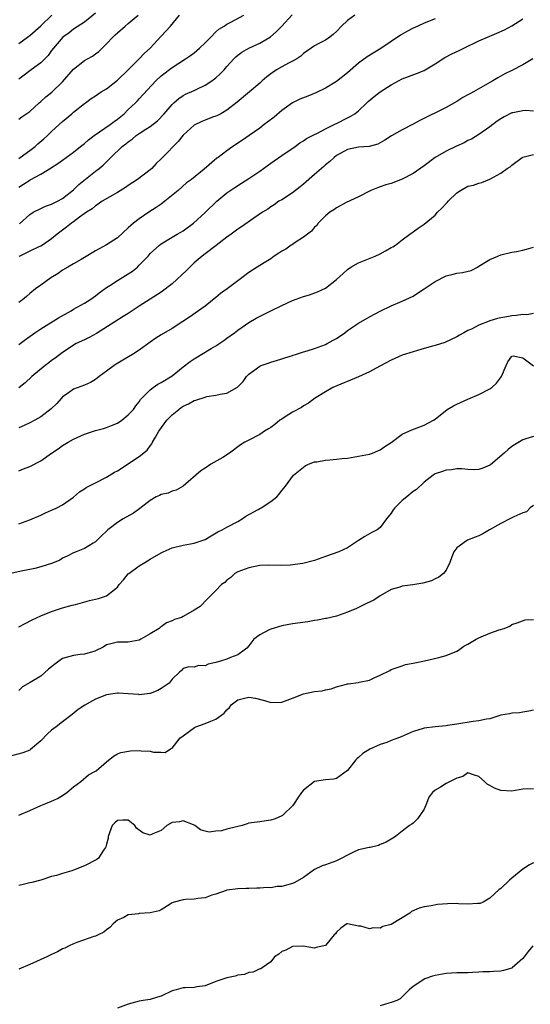
# Model space of a CAD drawing. Units: inches. Extents: x 2511000 to 2514000, y 1557000 to 1560000.
# Drawn here: x 2511171 to 2511264, y 1557468 to 1557648 of the extents above; entities that cross this region are included whole.
import ezdxf

# ---------------------------------------------------------------- set-up
doc = ezdxf.new("R2010")
doc.units = ezdxf.units.IN
doc.header["$MEASUREMENT"] = 0
doc.layers.add('LD25111557_2ft', color=57, linetype='Continuous')

msp = doc.modelspace()

# ---------------------------------------------------------------- linework, layer by layer
at = {"layer": 'LD25111557_2ft'}
for points, elevation in [([(2511185, 1557649.35), (2511183, 1557647.74), (2511181, 1557646.44), (2511180.22, 1557645.78), (2511179.05, 1557645), (2511177.34, 1557643), (2511177, 1557642.54), (2511176.38, 1557641.62), (2511175, 1557640.27), (2511173.26, 1557639), (2511173, 1557638.83), (2511171.96, 1557638.04), (2511171, 1557637.33)], 7052), ([(2511232.34, 1557649), (2511231, 1557648.01), (2511229.91, 1557647), (2511229, 1557646.04), (2511228.47, 1557645.53), (2511227.77, 1557645), (2511227, 1557644.44), (2511225.81, 1557643.81), (2511225, 1557643.4), (2511224.38, 1557643), (2511223.56, 1557642.44), (2511223, 1557642.02), (2511222.51, 1557641.49), (2511221.76, 1557641), (2511221, 1557640.59), (2511220.22, 1557640.22), (2511219, 1557639.55), (2511218.06, 1557639), (2511217.42, 1557638.58), (2511217, 1557638.28), (2511216.27, 1557637.73), (2511215.41, 1557637), (2511215, 1557636.6), (2511213.14, 1557635), (2511210.89, 1557633.11), (2511209, 1557631.62), (2511207.89, 1557631), (2511207.3, 1557630.7), (2511207, 1557630.56), (2511206.35, 1557630.35), (2511205, 1557629.85), (2511204.41, 1557629.59), (2511203, 1557628.93), (2511201, 1557627.08), (2511200.08, 1557625.92), (2511197.22, 1557623), (2511197, 1557622.75), (2511196.1, 1557621.9), (2511195.28, 1557621), (2511195, 1557620.73), (2511192.69, 1557619), (2511191, 1557617.89), (2511190.48, 1557617.52), (2511189, 1557616.58), (2511186.24, 1557615), (2511185.51, 1557614.49), (2511185, 1557614.19), (2511184.38, 1557613.62), (2511183.35, 1557613), (2511182.08, 1557612.08), (2511181, 1557611.24), (2511180.63, 1557611), (2511179.74, 1557610.26), (2511179, 1557609.73), (2511178.03, 1557609), (2511177, 1557608.15), (2511175.35, 1557607), (2511175, 1557606.81), (2511174.69, 1557606.69), (2511173, 1557605.9), (2511172.42, 1557605.57), (2511171.18, 1557605), (2511171, 1557604.9)], 7062), ([(2511171, 1557617.6), (2511171.89, 1557618.11), (2511173, 1557618.85), (2511173.1, 1557618.9), (2511175, 1557619.95), (2511176.89, 1557621.11), (2511177, 1557621.2), (2511178.12, 1557621.88), (2511179, 1557622.53), (2511181, 1557623.95), (2511182.29, 1557625), (2511183, 1557625.56), (2511183.76, 1557626.24), (2511184.78, 1557627), (2511187.69, 1557629), (2511188.43, 1557629.57), (2511189, 1557629.99), (2511190.23, 1557631), (2511191, 1557631.76), (2511192.33, 1557633), (2511192.67, 1557633.33), (2511193, 1557633.7), (2511196, 1557637), (2511197, 1557637.94), (2511199, 1557639.43), (2511201.43, 1557641), (2511202.34, 1557641.66), (2511203, 1557642.12), (2511203.48, 1557642.52), (2511203.98, 1557643), (2511205, 1557643.93), (2511206.04, 1557645), (2511207, 1557645.95), (2511207.55, 1557646.45), (2511208.5, 1557647), (2511209, 1557647.36), (2511209.69, 1557647.69), (2511212.09, 1557649)], 7058), ([(2511171, 1557622.83), (2511171.26, 1557623), (2511173, 1557624.27), (2511173.97, 1557625), (2511174.51, 1557625.49), (2511175.59, 1557626.41), (2511176.23, 1557627), (2511177, 1557627.76), (2511178.4, 1557629), (2511179, 1557629.58), (2511180.7, 1557631), (2511181, 1557631.28), (2511183, 1557632.86), (2511183.2, 1557633), (2511184.22, 1557633.78), (2511185, 1557634.24), (2511185.42, 1557634.58), (2511186.06, 1557635), (2511187, 1557635.57), (2511189, 1557637.15), (2511190.97, 1557639), (2511193, 1557641.03), (2511193.97, 1557642.03), (2511195.01, 1557643), (2511197, 1557645.18), (2511198.73, 1557647), (2511200.37, 1557649)], 7056), ([(2511171, 1557630.03), (2511171.58, 1557630.42), (2511173, 1557631.43), (2511174.73, 1557633), (2511175, 1557633.22), (2511175.93, 1557634.07), (2511177.05, 1557634.95), (2511179, 1557636.81), (2511181, 1557639.16), (2511183, 1557640.7), (2511183.57, 1557641), (2511184.48, 1557641.52), (2511185, 1557641.95), (2511185.64, 1557642.36), (2511186.24, 1557643), (2511187, 1557643.77), (2511188.17, 1557645), (2511188.61, 1557645.39), (2511189, 1557645.8), (2511190.4, 1557647), (2511191, 1557647.47), (2511192.78, 1557649)], 7054), ([(2511171, 1557643.8), (2511172.61, 1557645), (2511172.82, 1557645.18), (2511173, 1557645.29), (2511175, 1557647.06), (2511177.02, 1557649)], 7050), ([(2511171, 1557588.85), (2511172.23, 1557589.77), (2511173.91, 1557591), (2511175, 1557591.72), (2511178.28, 1557593.72), (2511180.56, 1557595), (2511181, 1557595.28), (2511183, 1557596.42), (2511183.95, 1557597), (2511184.56, 1557597.44), (2511185, 1557597.74), (2511185.7, 1557598.3), (2511187, 1557599.23), (2511187.64, 1557599.64), (2511189, 1557600.55), (2511191, 1557601.75), (2511191.74, 1557602.26), (2511192.68, 1557603), (2511193, 1557603.31), (2511194.6, 1557605), (2511195, 1557605.46), (2511196.68, 1557607), (2511197, 1557607.23), (2511199, 1557608.42), (2511199.92, 1557609), (2511200.61, 1557609.39), (2511201, 1557609.62), (2511202.92, 1557611), (2511205, 1557612.94), (2511207.15, 1557615), (2511209, 1557616.54), (2511210.45, 1557617.55), (2511211.67, 1557618.33), (2511213, 1557619.14), (2511215, 1557620.5), (2511217, 1557621.96), (2511217.63, 1557622.37), (2511219, 1557623.36), (2511221.43, 1557625), (2511222.34, 1557625.66), (2511223, 1557626.06), (2511223.54, 1557626.46), (2511225, 1557627.23), (2511225.4, 1557627.4), (2511227, 1557628.26), (2511228.57, 1557629), (2511228.85, 1557629.15), (2511229, 1557629.22), (2511231, 1557630.22), (2511231.53, 1557630.47), (2511232.37, 1557631), (2511233, 1557631.52), (2511234.57, 1557633), (2511234.78, 1557633.22), (2511235.86, 1557634.14), (2511237, 1557634.99), (2511239, 1557636.25), (2511240.32, 1557637), (2511241, 1557637.36), (2511242.18, 1557637.82), (2511243.64, 1557638.36), (2511245, 1557638.88), (2511245.22, 1557639), (2511247, 1557640.09), (2511248.76, 1557641.24), (2511250.08, 1557641.92), (2511251.43, 1557642.57), (2511252.23, 1557643), (2511255, 1557644.33), (2511257, 1557645.18), (2511258.29, 1557645.71), (2511259.67, 1557646.33), (2511261, 1557647.06), (2511263, 1557648.33)], 7066), ([(2511247, 1557648.31), (2511245, 1557647.52), (2511243.83, 1557647), (2511243, 1557646.61), (2511241.95, 1557646.05), (2511240.67, 1557645.33), (2511239, 1557644.2), (2511237.12, 1557642.88), (2511234.62, 1557641.38), (2511233, 1557640.22), (2511231, 1557638.48), (2511229, 1557636.88), (2511227, 1557635.65), (2511225.21, 1557634.79), (2511223.78, 1557634.22), (2511222.33, 1557633.67), (2511220.99, 1557633.01), (2511219, 1557631.56), (2511217.61, 1557630.39), (2511216.5, 1557629.5), (2511215.8, 1557629), (2511215, 1557628.37), (2511213.04, 1557627), (2511211.86, 1557626.14), (2511210.11, 1557625), (2511209, 1557624.23), (2511207.38, 1557623), (2511207.15, 1557622.85), (2511204.85, 1557620.85), (2511202.51, 1557619), (2511201.62, 1557618.38), (2511200.11, 1557617), (2511197.68, 1557615), (2511197, 1557614.5), (2511196.11, 1557613.89), (2511194.74, 1557613), (2511193, 1557611.82), (2511191.97, 1557611), (2511191.43, 1557610.57), (2511191, 1557610.13), (2511189, 1557608.34), (2511187, 1557607.05), (2511185, 1557605.97), (2511183, 1557604.73), (2511182.4, 1557604.4), (2511181, 1557603.58), (2511179.96, 1557603), (2511179, 1557602.4), (2511178.18, 1557601.82), (2511176.83, 1557601), (2511175, 1557599.7), (2511174.08, 1557599), (2511173, 1557598.16), (2511172.41, 1557597.59), (2511171.67, 1557597), (2511171, 1557596.54)], 7064), ([(2511171.13, 1557610.87), (2511173, 1557612.6), (2511173.62, 1557613), (2511175, 1557613.71), (2511175.89, 1557614.11), (2511177, 1557614.47), (2511178.07, 1557615), (2511179, 1557615.52), (2511181, 1557617.11), (2511181.95, 1557618.05), (2511185, 1557620.48), (2511185.68, 1557621), (2511186.4, 1557621.6), (2511187, 1557622.23), (2511187.41, 1557622.59), (2511187.78, 1557623), (2511189.89, 1557625), (2511190.52, 1557625.48), (2511191, 1557625.89), (2511191.68, 1557626.32), (2511192.45, 1557627), (2511193, 1557627.39), (2511194.18, 1557628.18), (2511195, 1557628.69), (2511196.32, 1557629.68), (2511197.55, 1557631), (2511199, 1557632.7), (2511199.33, 1557633), (2511200.25, 1557633.75), (2511201, 1557634.3), (2511201.46, 1557634.54), (2511203, 1557635.25), (2511203.49, 1557635.49), (2511205, 1557636.19), (2511206.26, 1557637), (2511207, 1557637.58), (2511207.74, 1557638.26), (2511208.49, 1557639), (2511209, 1557639.62), (2511210.26, 1557641), (2511210.63, 1557641.37), (2511211, 1557641.69), (2511211.74, 1557642.26), (2511213.03, 1557642.97), (2511215, 1557643.87), (2511216.97, 1557645.03), (2511218.02, 1557645.98), (2511219, 1557646.99), (2511220.92, 1557649.08)], 7060), ([(2511264.85, 1557641), (2511263, 1557639.95), (2511261, 1557638.91), (2511259.71, 1557638.29), (2511258.44, 1557637.56), (2511257.53, 1557637), (2511257, 1557636.72), (2511254.01, 1557635), (2511253.35, 1557634.65), (2511253, 1557634.42), (2511252.07, 1557633.93), (2511251, 1557633.25), (2511249, 1557632.12), (2511244.23, 1557629.77), (2511243, 1557629.08), (2511241, 1557628.07), (2511239.04, 1557626.96), (2511237.83, 1557626.17), (2511236.54, 1557625.46), (2511234.98, 1557625.02), (2511233, 1557624.87), (2511231, 1557624.46), (2511229.82, 1557623.82), (2511229, 1557623.35), (2511228.56, 1557623), (2511227.76, 1557622.24), (2511227, 1557621.65), (2511226.67, 1557621.33), (2511226.26, 1557621), (2511225, 1557619.87), (2511223, 1557618.13), (2511222.37, 1557617.63), (2511221.54, 1557617), (2511221, 1557616.55), (2511219, 1557615.29), (2511218.5, 1557615), (2511217.62, 1557614.38), (2511217, 1557614.01), (2511216.44, 1557613.56), (2511215.48, 1557613), (2511213.91, 1557611.91), (2511211.69, 1557610.31), (2511211, 1557609.93), (2511209.75, 1557609), (2511209, 1557608.48), (2511207.05, 1557606.95), (2511205, 1557605.4), (2511204.49, 1557605), (2511203, 1557603.74), (2511202.21, 1557603), (2511201.63, 1557602.37), (2511199, 1557599.92), (2511197, 1557598.4), (2511193, 1557595.86), (2511191, 1557594.52), (2511190.07, 1557593.93), (2511188.51, 1557593), (2511185.17, 1557590.83), (2511183.88, 1557590.12), (2511183, 1557589.72), (2511181.5, 1557589), (2511181, 1557588.74), (2511180.2, 1557588.2), (2511179, 1557587.37), (2511177.67, 1557586.33), (2511177, 1557585.9), (2511176.48, 1557585.52), (2511175.79, 1557585), (2511173.38, 1557583), (2511172.18, 1557581.82), (2511171, 1557580.91)], 7068), ([(2511265, 1557631.46), (2511263.56, 1557631.56), (2511263, 1557631.52), (2511261.17, 1557631.17), (2511261, 1557631.13), (2511259.6, 1557630.4), (2511259, 1557630.06), (2511258.36, 1557629.64), (2511257, 1557628.6), (2511255, 1557627.2), (2511253.63, 1557626.37), (2511253, 1557626.08), (2511252.29, 1557625.71), (2511250.91, 1557625.09), (2511249, 1557624.17), (2511247, 1557623.01), (2511245, 1557621.48), (2511243, 1557620.06), (2511241, 1557619.02), (2511239, 1557618.27), (2511238.02, 1557617.98), (2511237, 1557617.62), (2511236.51, 1557617.49), (2511235.27, 1557617), (2511233, 1557615.84), (2511230.78, 1557614.78), (2511229, 1557613.83), (2511228.54, 1557613.46), (2511227.81, 1557613), (2511227, 1557612.35), (2511225.68, 1557611), (2511225.39, 1557610.61), (2511225, 1557610.29), (2511224.43, 1557609.57), (2511223.69, 1557609), (2511223, 1557608.42), (2511221.49, 1557607.49), (2511221, 1557607.14), (2511220.76, 1557607), (2511219.73, 1557606.27), (2511219, 1557605.89), (2511218.47, 1557605.53), (2511217.63, 1557605), (2511217, 1557604.52), (2511215.79, 1557603.79), (2511214.53, 1557603), (2511213, 1557602), (2511211.75, 1557601), (2511211, 1557600.47), (2511209.05, 1557599), (2511207.84, 1557598.16), (2511207, 1557597.44), (2511205, 1557595.84), (2511203.82, 1557595), (2511202.16, 1557593.84), (2511200.96, 1557593.04), (2511199, 1557591.78), (2511197, 1557590.64), (2511196, 1557590), (2511195, 1557589.28), (2511193, 1557587.81), (2511191.75, 1557587), (2511189.99, 1557586.01), (2511188.77, 1557585.23), (2511188.41, 1557585), (2511187, 1557583.98), (2511185.7, 1557583), (2511185.33, 1557582.67), (2511185, 1557582.45), (2511184.11, 1557581.89), (2511183, 1557581.42), (2511181, 1557580.66), (2511179.84, 1557579.83), (2511179, 1557579.28), (2511178.73, 1557579), (2511177.92, 1557578.08), (2511176.92, 1557577.08), (2511175, 1557575.64), (2511173.91, 1557575), (2511173, 1557574.51), (2511171.97, 1557574.03), (2511171, 1557573.61)], 7070), ([(2511171, 1557565.8), (2511171.84, 1557566.16), (2511173, 1557566.57), (2511175, 1557567.62), (2511176.96, 1557569), (2511178.19, 1557569.81), (2511179, 1557570.38), (2511180, 1557571), (2511181, 1557571.55), (2511183, 1557572.45), (2511185, 1557573.13), (2511186.48, 1557573.52), (2511187, 1557573.69), (2511187.96, 1557574.04), (2511189, 1557574.47), (2511189.79, 1557575), (2511191, 1557575.98), (2511191.95, 1557577), (2511192.38, 1557577.62), (2511193, 1557578.38), (2511193.23, 1557578.77), (2511195, 1557580.58), (2511195.51, 1557581), (2511196.41, 1557581.59), (2511197, 1557581.88), (2511199, 1557583.11), (2511201, 1557584.74), (2511202.27, 1557585.73), (2511203, 1557586.22), (2511206.12, 1557588.12), (2511207, 1557588.63), (2511208.43, 1557589.57), (2511209, 1557590.01), (2511210.4, 1557591), (2511211, 1557591.48), (2511213, 1557592.88), (2511214.35, 1557593.65), (2511215.66, 1557594.34), (2511216.99, 1557595), (2511219, 1557595.96), (2511221, 1557596.9), (2511223, 1557597.64), (2511224.06, 1557597.94), (2511225.56, 1557598.44), (2511227, 1557599.11), (2511229, 1557600.69), (2511230.21, 1557601.79), (2511231, 1557602.57), (2511231.63, 1557603), (2511233, 1557603.79), (2511234.24, 1557604.24), (2511236.09, 1557605), (2511237, 1557605.4), (2511237.98, 1557605.98), (2511239, 1557606.55), (2511239.3, 1557606.7), (2511239.75, 1557607), (2511241, 1557607.99), (2511242.42, 1557609), (2511243, 1557609.45), (2511243.89, 1557610.11), (2511245, 1557610.8), (2511247, 1557612.48), (2511247.45, 1557613), (2511248.26, 1557613.74), (2511249, 1557614.58), (2511249.22, 1557614.78), (2511249.38, 1557615), (2511251, 1557616.57), (2511251.67, 1557617), (2511253, 1557617.75), (2511254.03, 1557617.97), (2511255, 1557618.33), (2511255.56, 1557618.44), (2511257, 1557619.02), (2511259, 1557620.14), (2511260.17, 1557621), (2511260.68, 1557621.32), (2511261, 1557621.61), (2511262.88, 1557623), (2511263, 1557623.07), (2511265, 1557623.53)], 7072), ([(2511171, 1557556.06), (2511173, 1557556.85), (2511175, 1557557.69), (2511175.89, 1557558.11), (2511177, 1557558.58), (2511177.28, 1557558.72), (2511177.94, 1557559), (2511179, 1557559.57), (2511181, 1557560.97), (2511182.09, 1557561.91), (2511183, 1557562.49), (2511183.29, 1557562.71), (2511185, 1557563.6), (2511187, 1557564.61), (2511188.49, 1557565.51), (2511189, 1557565.78), (2511193, 1557568.36), (2511194.46, 1557569.54), (2511195, 1557570.31), (2511195.3, 1557570.7), (2511195.44, 1557571), (2511195.94, 1557571.94), (2511196.58, 1557573), (2511198.02, 1557575), (2511199, 1557576.02), (2511200.2, 1557577), (2511200.66, 1557577.34), (2511201, 1557577.57), (2511201.98, 1557578.02), (2511203, 1557578.59), (2511203.34, 1557578.66), (2511205, 1557579.25), (2511205.33, 1557579.33), (2511207, 1557579.57), (2511207.79, 1557579.79), (2511209, 1557579.98), (2511210.94, 1557581.06), (2511211.94, 1557582.06), (2511212.58, 1557583), (2511213, 1557583.4), (2511215, 1557584.89), (2511215.25, 1557585), (2511216.55, 1557585.45), (2511217, 1557585.63), (2511218.08, 1557585.92), (2511219, 1557586.2), (2511219.59, 1557586.41), (2511221, 1557586.82), (2511221.12, 1557586.88), (2511221.54, 1557587), (2511223, 1557587.49), (2511223.67, 1557587.67), (2511225, 1557588.11), (2511227, 1557588.85), (2511227.31, 1557589), (2511228.39, 1557589.61), (2511229, 1557589.97), (2511230.5, 1557591), (2511231, 1557591.38), (2511233, 1557592.74), (2511235, 1557593.9), (2511237, 1557594.96), (2511239, 1557595.91), (2511241, 1557596.74), (2511243, 1557597.7), (2511243.8, 1557598.2), (2511245, 1557599), (2511247, 1557600.37), (2511249, 1557601.41), (2511250.3, 1557601.7), (2511251, 1557601.9), (2511252.01, 1557601.99), (2511253.62, 1557602.38), (2511254.74, 1557603), (2511255, 1557603.13), (2511257, 1557604.36), (2511258.48, 1557605), (2511259, 1557605.21), (2511261, 1557605.7), (2511261.85, 1557605.85), (2511263, 1557606.08), (2511263.72, 1557606.28), (2511265, 1557606.6)], 7074), ([(2511265, 1557594.49), (2511263.76, 1557594.24), (2511263, 1557594.31), (2511261.88, 1557594.12), (2511261, 1557594.11), (2511260.09, 1557593.91), (2511259, 1557593.72), (2511258.42, 1557593.58), (2511257, 1557593.15), (2511256.87, 1557593.13), (2511255, 1557592.4), (2511253.66, 1557591.66), (2511253, 1557591.39), (2511252.27, 1557591), (2511251.45, 1557590.55), (2511251, 1557590.22), (2511248.8, 1557589.2), (2511247, 1557588.65), (2511246.55, 1557588.55), (2511245, 1557588.09), (2511243.77, 1557587.77), (2511243, 1557587.53), (2511241, 1557586.87), (2511239, 1557586), (2511236.9, 1557584.9), (2511235, 1557583.88), (2511233.04, 1557582.96), (2511228.35, 1557581), (2511227, 1557580.22), (2511225, 1557579), (2511223.89, 1557578.11), (2511223, 1557577.66), (2511222.64, 1557577.36), (2511221, 1557576.49), (2511219.66, 1557575.66), (2511219, 1557575.23), (2511218.69, 1557575), (2511217.75, 1557574.25), (2511217, 1557573.71), (2511216.58, 1557573.42), (2511215.89, 1557573), (2511215, 1557572.4), (2511213, 1557571.39), (2511212.28, 1557571), (2511211.5, 1557570.5), (2511209.45, 1557569), (2511208.23, 1557568.23), (2511206.09, 1557567), (2511205, 1557566.23), (2511204.25, 1557565.75), (2511201.03, 1557562.97), (2511199.74, 1557562.26), (2511199, 1557562.04), (2511198.28, 1557561.72), (2511197, 1557561.43), (2511196.72, 1557561.28), (2511196.11, 1557561), (2511195, 1557560.38), (2511193.12, 1557558.88), (2511191.96, 1557558.04), (2511190.09, 1557557), (2511189, 1557556.33), (2511187.26, 1557555), (2511187.12, 1557554.88), (2511187, 1557554.73), (2511186.12, 1557553.88), (2511185.17, 1557553), (2511185, 1557552.82), (2511184.58, 1557552.58), (2511183, 1557551.61), (2511181.5, 1557551), (2511181, 1557550.82), (2511179.84, 1557550.16), (2511179, 1557549.8), (2511178.52, 1557549.48), (2511177.46, 1557549), (2511177, 1557548.83), (2511175, 1557548.21), (2511173.95, 1557547.95), (2511173, 1557547.73), (2511171.42, 1557547.42), (2511169, 1557546.87)], 7076), ([(2511171, 1557537.28), (2511172.14, 1557537.86), (2511173.45, 1557538.55), (2511175, 1557539.29), (2511177, 1557540.09), (2511179, 1557540.73), (2511180.77, 1557541.23), (2511181.35, 1557541.35), (2511183.93, 1557542.07), (2511185.56, 1557542.44), (2511187.04, 1557542.96), (2511189, 1557544.54), (2511189.33, 1557545), (2511190.12, 1557545.88), (2511191, 1557546.93), (2511191.08, 1557547), (2511193, 1557548.41), (2511194.02, 1557549), (2511195, 1557549.62), (2511197, 1557550.81), (2511197.39, 1557551), (2511199, 1557551.72), (2511201, 1557552.21), (2511203, 1557552.53), (2511204.83, 1557553.17), (2511205, 1557553.24), (2511206.11, 1557553.89), (2511207.36, 1557554.64), (2511208.12, 1557555), (2511209, 1557555.48), (2511211, 1557556.53), (2511211.77, 1557557), (2511212.48, 1557557.52), (2511214.7, 1557558.7), (2511215, 1557558.88), (2511215.27, 1557559), (2511217, 1557560.14), (2511218.12, 1557561), (2511218.52, 1557561.48), (2511219, 1557562.19), (2511219.38, 1557562.62), (2511219.69, 1557563), (2511221.13, 1557565), (2511223.3, 1557566.7), (2511223.91, 1557567), (2511225, 1557567.4), (2511225.44, 1557567.44), (2511227, 1557567.74), (2511227.78, 1557567.78), (2511229, 1557567.88), (2511230.01, 1557568.01), (2511231, 1557568.09), (2511232.33, 1557568.33), (2511233, 1557568.42), (2511235, 1557568.82), (2511235.58, 1557569), (2511236.56, 1557569.44), (2511237, 1557569.61), (2511237.81, 1557570.19), (2511239, 1557570.95), (2511241, 1557572.45), (2511242.73, 1557573.27), (2511244.21, 1557573.79), (2511245, 1557574.12), (2511246.7, 1557575), (2511247, 1557575.22), (2511249.21, 1557577), (2511250.36, 1557577.64), (2511251, 1557577.97), (2511253, 1557578.89), (2511255, 1557579.7), (2511257, 1557580.72), (2511257.38, 1557581), (2511258.22, 1557581.78), (2511259.15, 1557583), (2511259.95, 1557585), (2511260.3, 1557585.7), (2511261, 1557586.72), (2511261.23, 1557586.77), (2511263, 1557586.44), (2511264.94, 1557584.94)], 7078), ([(2511265, 1557572.06), (2511263.6, 1557571.6), (2511263, 1557571.43), (2511261.48, 1557570.52), (2511261, 1557570.2), (2511260.34, 1557569.66), (2511259.6, 1557569), (2511257.14, 1557566.86), (2511257, 1557566.78), (2511255.72, 1557566.28), (2511255, 1557566.04), (2511253.98, 1557565.98), (2511253, 1557566.01), (2511251.89, 1557566.11), (2511251, 1557566.14), (2511250.03, 1557565.97), (2511249, 1557565.88), (2511248.37, 1557565.63), (2511247, 1557565.2), (2511246.66, 1557565), (2511245, 1557563.68), (2511243.64, 1557562.36), (2511243, 1557562), (2511241.82, 1557561), (2511241, 1557560.35), (2511239.63, 1557559), (2511239.37, 1557558.63), (2511239, 1557558.02), (2511238.14, 1557557), (2511237, 1557555.4), (2511236.4, 1557555), (2511235.48, 1557554.52), (2511235, 1557554.28), (2511234.2, 1557553.8), (2511233, 1557553.05), (2511231, 1557551.68), (2511229.45, 1557551), (2511227, 1557550.12), (2511225, 1557549.38), (2511222.84, 1557548.84), (2511220.52, 1557548.52), (2511219, 1557548.46), (2511216.55, 1557548.55), (2511215, 1557548.47), (2511213, 1557548.08), (2511211, 1557547.31), (2511210.47, 1557547), (2511209.69, 1557546.31), (2511209, 1557545.79), (2511208.62, 1557545.38), (2511208.01, 1557545), (2511207, 1557543.93), (2511205, 1557541.95), (2511204.57, 1557541.43), (2511204.09, 1557541), (2511203, 1557540.3), (2511201, 1557539.14), (2511200.71, 1557539), (2511199.41, 1557538.59), (2511199, 1557538.36), (2511197.98, 1557538.02), (2511197, 1557537.27), (2511196.83, 1557537.17), (2511196.63, 1557537), (2511195, 1557535.97), (2511193.31, 1557535), (2511193, 1557534.84), (2511191, 1557534.49), (2511190.48, 1557534.48), (2511189, 1557534.48), (2511187.8, 1557534.2), (2511187, 1557533.97), (2511186.41, 1557533.59), (2511185, 1557532.89), (2511184.86, 1557532.86), (2511183, 1557532.28), (2511182.22, 1557532.22), (2511181, 1557532.06), (2511179, 1557531.47), (2511178.3, 1557531), (2511177.56, 1557530.44), (2511177, 1557529.97), (2511176.45, 1557529.55), (2511175, 1557528.28), (2511173.08, 1557527.08), (2511171.7, 1557526.3), (2511171, 1557525.62)], 7080), ([(2511265, 1557559.43), (2511264.38, 1557559), (2511263.69, 1557558.31), (2511263, 1557558.11), (2511261.37, 1557557.37), (2511260.9, 1557557.1), (2511259, 1557556.14), (2511256.95, 1557555), (2511255.74, 1557554.26), (2511255, 1557553.92), (2511254.35, 1557553.65), (2511252.91, 1557553.09), (2511252.72, 1557553), (2511251, 1557551.71), (2511250.45, 1557551), (2511250.08, 1557550.08), (2511249.69, 1557549), (2511249, 1557547.64), (2511248.54, 1557547), (2511247.68, 1557546.32), (2511247, 1557546.04), (2511246.32, 1557545.68), (2511244.74, 1557545.26), (2511242.97, 1557544.97), (2511241, 1557544.7), (2511240.55, 1557544.55), (2511239, 1557544.08), (2511237, 1557542.93), (2511235.84, 1557542.16), (2511234.49, 1557541.51), (2511233.36, 1557541), (2511232.65, 1557540.65), (2511231, 1557539.94), (2511229, 1557539.22), (2511227.21, 1557538.79), (2511227, 1557538.77), (2511225.53, 1557538.47), (2511225, 1557538.42), (2511223.8, 1557538.2), (2511221, 1557537.83), (2511219, 1557537.48), (2511217, 1557536.88), (2511216.72, 1557536.72), (2511215, 1557535.81), (2511213.93, 1557535), (2511213, 1557533.82), (2511212.61, 1557533.39), (2511212.15, 1557533), (2511211, 1557532.15), (2511209.68, 1557531.68), (2511209, 1557531.38), (2511207.83, 1557531), (2511207.17, 1557530.83), (2511207, 1557530.77), (2511205.56, 1557530.44), (2511205, 1557530.18), (2511203.8, 1557530.2), (2511203, 1557529.91), (2511202.05, 1557529.95), (2511201, 1557529.67), (2511200.69, 1557529.31), (2511200.32, 1557529), (2511199, 1557527.69), (2511198.45, 1557527), (2511197, 1557526.02), (2511196.36, 1557525.64), (2511195, 1557525.11), (2511194.91, 1557525.09), (2511193, 1557524.88), (2511192.91, 1557524.91), (2511191, 1557525.06), (2511189.18, 1557525.18), (2511189, 1557525.17), (2511187, 1557524.88), (2511185, 1557524.09), (2511183.04, 1557522.96), (2511181.85, 1557522.15), (2511180.72, 1557521.28), (2511179, 1557519.95), (2511177.82, 1557519), (2511177, 1557518.38), (2511176.25, 1557517.75), (2511175, 1557516.48), (2511173.14, 1557514.86), (2511173, 1557514.77), (2511171.76, 1557514.24), (2511169, 1557513.55)], 7082), ([(2511171, 1557502.85), (2511173, 1557503.76), (2511174.33, 1557504.33), (2511175, 1557504.64), (2511175.93, 1557505), (2511177, 1557505.43), (2511178.06, 1557505.94), (2511179, 1557506.49), (2511179.76, 1557507), (2511181, 1557508.05), (2511182.34, 1557509), (2511183.76, 1557510.24), (2511185, 1557510.92), (2511185.11, 1557511), (2511187, 1557512.63), (2511188.32, 1557513.68), (2511189, 1557514.05), (2511189.66, 1557514.34), (2511191.38, 1557514.62), (2511193, 1557514.67), (2511193.37, 1557514.63), (2511195, 1557514.58), (2511195.59, 1557514.41), (2511197, 1557514.4), (2511197.7, 1557514.3), (2511198.73, 1557515), (2511199, 1557515.13), (2511200.49, 1557517), (2511200.79, 1557517.21), (2511201, 1557517.39), (2511203.11, 1557518.89), (2511203.34, 1557519), (2511205, 1557519.6), (2511206.06, 1557520.06), (2511207, 1557520.41), (2511208.5, 1557521.5), (2511209, 1557522.1), (2511209.45, 1557522.55), (2511209.78, 1557523), (2511211, 1557523.94), (2511212.23, 1557524.23), (2511213, 1557524.44), (2511214.24, 1557524.24), (2511215.85, 1557523.85), (2511217, 1557523.46), (2511219, 1557523.51), (2511221, 1557524.22), (2511223, 1557525.03), (2511225, 1557525.46), (2511226.39, 1557525.61), (2511227, 1557525.76), (2511228.04, 1557525.96), (2511229, 1557526.31), (2511230.82, 1557526.82), (2511231, 1557526.86), (2511231.14, 1557526.86), (2511233, 1557527.1), (2511233.15, 1557527.15), (2511235, 1557527.51), (2511236.03, 1557528.03), (2511237, 1557528.44), (2511238.72, 1557529.28), (2511239, 1557529.46), (2511241, 1557530.17), (2511241.63, 1557530.37), (2511243, 1557530.64), (2511243.28, 1557530.72), (2511245.07, 1557531.07), (2511247.67, 1557531.67), (2511249, 1557532.05), (2511251, 1557532.85), (2511251.26, 1557533), (2511252.27, 1557533.73), (2511253, 1557534.12), (2511254.48, 1557535), (2511255, 1557535.29), (2511255.44, 1557535.44), (2511257, 1557536.1), (2511258.72, 1557536.72), (2511259.59, 1557537), (2511260.62, 1557537.38), (2511261, 1557537.69), (2511261.97, 1557538.03), (2511263.43, 1557538.57), (2511265, 1557538.6)], 7084), ([(2511265, 1557522.03), (2511264.12, 1557521.88), (2511263, 1557521.72), (2511262.41, 1557521.59), (2511261, 1557521.51), (2511260.6, 1557521.4), (2511259, 1557521.12), (2511257, 1557520.46), (2511256.42, 1557520.42), (2511255, 1557520.09), (2511253.98, 1557519.98), (2511251, 1557519.49), (2511249.26, 1557519.26), (2511249, 1557519.22), (2511247.03, 1557519.03), (2511245, 1557518.75), (2511243.65, 1557518.35), (2511243, 1557518.18), (2511240.79, 1557517.21), (2511240.33, 1557517), (2511239, 1557516.51), (2511238.17, 1557516.17), (2511237, 1557515.79), (2511235.08, 1557514.92), (2511233.84, 1557514.16), (2511233, 1557513.43), (2511232.75, 1557513.25), (2511232.54, 1557513), (2511231, 1557511.04), (2511229, 1557509.59), (2511228.54, 1557509.46), (2511227, 1557509.36), (2511224.99, 1557509.01), (2511223, 1557507.45), (2511222.59, 1557507), (2511221.97, 1557506.03), (2511221.26, 1557505), (2511221, 1557504.58), (2511219.35, 1557503), (2511219.17, 1557502.83), (2511219, 1557502.74), (2511217.79, 1557502.21), (2511217, 1557501.99), (2511216.18, 1557501.82), (2511215, 1557501.69), (2511213.48, 1557501.48), (2511213, 1557501.39), (2511212.69, 1557501.31), (2511211.79, 1557501), (2511211, 1557500.82), (2511210.74, 1557500.74), (2511209, 1557500.33), (2511208.03, 1557500.03), (2511207, 1557499.96), (2511205.75, 1557499.75), (2511205, 1557499.95), (2511204.19, 1557500.19), (2511203.14, 1557501), (2511203, 1557501.08), (2511202.91, 1557501.09), (2511201, 1557501.84), (2511200.32, 1557501.68), (2511199, 1557501.55), (2511198.03, 1557501), (2511197, 1557500.1), (2511195.47, 1557499.47), (2511195, 1557499.25), (2511193.67, 1557499.67), (2511192.5, 1557500.5), (2511192.2, 1557501), (2511191, 1557501.99), (2511189.99, 1557501.99), (2511189, 1557501.91), (2511188.51, 1557501.49), (2511188.08, 1557501), (2511187.35, 1557499), (2511187.33, 1557498.67), (2511187, 1557497.58), (2511186.91, 1557497.09), (2511186.86, 1557497), (2511186.47, 1557496.47), (2511185.54, 1557495), (2511185.23, 1557494.77), (2511183, 1557493.63), (2511181, 1557492.81), (2511180.71, 1557492.71), (2511179, 1557492.23), (2511177.88, 1557491.88), (2511177, 1557491.65), (2511175, 1557491), (2511173.4, 1557490.6), (2511173, 1557490.52), (2511171.79, 1557490.21), (2511171, 1557490.03)], 7086), ([(2511265, 1557507.69), (2511263, 1557507.6), (2511261, 1557507.26), (2511259, 1557507.37), (2511257.83, 1557507.83), (2511257, 1557508.32), (2511256.53, 1557508.53), (2511256.04, 1557509), (2511255, 1557509.92), (2511254.18, 1557510.18), (2511253, 1557510.6), (2511252.05, 1557509.95), (2511251, 1557509.64), (2511249, 1557508.65), (2511248, 1557508), (2511247, 1557507.47), (2511246.53, 1557507), (2511245.85, 1557506.15), (2511245.43, 1557505), (2511245, 1557504), (2511244.37, 1557503), (2511243.79, 1557502.21), (2511243, 1557501.4), (2511242.74, 1557501.26), (2511242.35, 1557501), (2511241, 1557499.97), (2511239.77, 1557499), (2511239.3, 1557498.7), (2511239, 1557498.47), (2511238.05, 1557497.95), (2511237, 1557497.49), (2511236.68, 1557497.32), (2511235.14, 1557497), (2511234.98, 1557496.98), (2511233, 1557496.53), (2511232.13, 1557496.13), (2511231, 1557495.58), (2511229.99, 1557495), (2511229, 1557494.52), (2511227, 1557493.8), (2511226.39, 1557493.61), (2511225, 1557492.98), (2511223, 1557491.49), (2511221.42, 1557490.58), (2511221, 1557490.39), (2511219.88, 1557490.12), (2511219, 1557489.86), (2511218.17, 1557489.83), (2511217, 1557489.62), (2511216.35, 1557489.65), (2511215, 1557489.52), (2511214.45, 1557489.55), (2511213, 1557489.47), (2511212.51, 1557489.49), (2511211, 1557489.43), (2511209, 1557489.18), (2511208.88, 1557489.12), (2511207, 1557488.45), (2511206.27, 1557488.27), (2511205, 1557487.75), (2511203.67, 1557487.67), (2511203, 1557487.52), (2511201.47, 1557487.47), (2511201, 1557487.43), (2511199.38, 1557487), (2511199, 1557486.85), (2511198.65, 1557486.65), (2511197, 1557485.59), (2511196.62, 1557485.38), (2511195, 1557485.02), (2511193, 1557484.91), (2511192.86, 1557484.86), (2511191, 1557484.67), (2511190.21, 1557484.21), (2511189, 1557483.7), (2511188.25, 1557483), (2511187.62, 1557482.38), (2511187, 1557481.93), (2511186.51, 1557481.49), (2511185.47, 1557481), (2511185, 1557480.8), (2511184.71, 1557480.71), (2511181.62, 1557479.62), (2511181, 1557479.38), (2511180.2, 1557479), (2511179.4, 1557478.6), (2511179, 1557478.44), (2511178.07, 1557477.93), (2511177, 1557477.44), (2511176.14, 1557477), (2511173, 1557475.6), (2511171, 1557474.75)], 7088), ([(2511265, 1557494.19), (2511264.22, 1557493.78), (2511263, 1557493), (2511261, 1557491.37), (2511260.56, 1557491), (2511259, 1557489.47), (2511258.73, 1557489.27), (2511257, 1557487.72), (2511255.78, 1557487), (2511255.24, 1557486.76), (2511255, 1557486.73), (2511254.76, 1557486.76), (2511253, 1557486.63), (2511251.29, 1557486.71), (2511251, 1557486.74), (2511249.29, 1557486.71), (2511247.46, 1557486.54), (2511246.29, 1557486.29), (2511245, 1557486.13), (2511244.09, 1557485.91), (2511242.71, 1557485.29), (2511242.37, 1557485), (2511239, 1557482.92), (2511237.47, 1557482.53), (2511237, 1557482.26), (2511235.69, 1557482.31), (2511235, 1557482.09), (2511233.42, 1557482.58), (2511233, 1557482.6), (2511231, 1557483.04), (2511230.9, 1557483), (2511229.79, 1557482.21), (2511229, 1557481.48), (2511228.82, 1557481.18), (2511228.61, 1557481), (2511227, 1557479.1), (2511226.71, 1557479), (2511225.28, 1557478.72), (2511225, 1557478.61), (2511222.93, 1557478.93), (2511221, 1557478.87), (2511219.78, 1557478.22), (2511219, 1557477.95), (2511218.49, 1557477.51), (2511217.71, 1557477), (2511217, 1557476.1), (2511215.42, 1557475), (2511215.19, 1557474.81), (2511215, 1557474.79), (2511213.81, 1557474.19), (2511213, 1557474.14), (2511212.2, 1557473.8), (2511211, 1557473.64), (2511210.53, 1557473.47), (2511209, 1557473.15), (2511207, 1557472.48), (2511205, 1557471.73), (2511203.53, 1557471.53), (2511203, 1557471.43), (2511201.37, 1557471.37), (2511201, 1557471.32), (2511199.72, 1557471), (2511199, 1557470.79), (2511197, 1557469.84), (2511196.34, 1557469.66), (2511195, 1557469.21), (2511193.73, 1557469), (2511193, 1557468.9), (2511191, 1557468.37), (2511189, 1557467.6)], 7090), ([(2511264.86, 1557479), (2511264, 1557478), (2511263.25, 1557477), (2511263, 1557476.72), (2511261.06, 1557475), (2511261, 1557474.96), (2511259.5, 1557474.5), (2511259, 1557474.37), (2511257.66, 1557474.34), (2511257, 1557474.27), (2511255.72, 1557474.28), (2511255, 1557474.19), (2511253.83, 1557474.17), (2511253, 1557474.08), (2511251, 1557474.06), (2511250.01, 1557473.99), (2511249, 1557473.98), (2511247, 1557473.6), (2511246.52, 1557473.48), (2511245.11, 1557473), (2511243, 1557471.61), (2511242.26, 1557471), (2511240.65, 1557469.35), (2511240.04, 1557469), (2511239, 1557468.65), (2511238.54, 1557468.54), (2511237, 1557468.04)], 7092)]:
    msp.add_lwpolyline(points, dxfattribs=dict(at, elevation=elevation))

doc.saveas('drawing.dxf')
